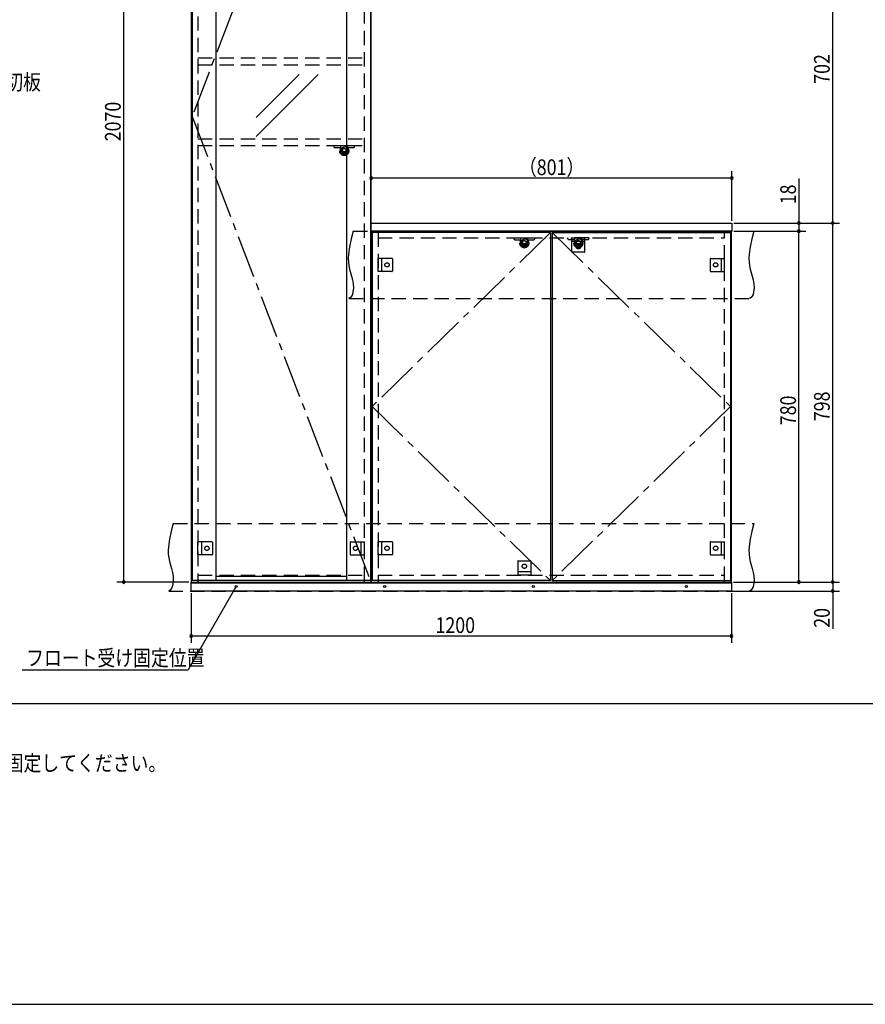
# Model space of a CAD drawing. Extents: x 19 to 1168, y 16 to 831.
# Drawn here: x 398 to 773, y 16 to 454 of the extents above; entities that cross this region are included whole.
import ezdxf

# ---------------------------------------------------------------- set-up
doc = ezdxf.new("R2010")
doc.units = 0
doc.linetypes.add('CENTER2', pattern=[28.575, 19.05, -3.175, 3.175, -3.175])
doc.linetypes.add('DASHED2', pattern=[9.525, 6.35, -3.175])
for name, color, linetype in [('CL', 4, 'CENTER2'), ('KI1', 7, 'CONTINUOUS'), ('KI2', 4, 'CONTINUOUS'), ('MJ', 2, 'CONTINUOUS'), ('OS', 2, 'CONTINUOUS'), ('SU', 3, 'CONTINUOUS'), ('TS', 6, 'DASHED2'), ('WK', 7, 'CONTINUOUS')]:
    doc.layers.add(name, color=color, linetype=linetype)
doc.styles.get("Standard").update_dxf_attribs({"font": 'romans.shx', "width": 0.83, "bigfont": 'extfont.shx'})

msp = doc.modelspace()

# ---------------------------------------------------------------- linework, layer by layer
at = {"layer": 'CL'}
for p, q in [((553.6, 617.4), (474.4, 411)), ((474.4, 411), (553.6, 204.6)), ((633.6, 359.4), (554.4, 282)), ((634.4, 359.4), (713.6, 282)), ((554.4, 282), (633.6, 204.6)), ((713.6, 282), (634.4, 204.6))]:
    msp.add_line(p, q, dxfattribs=at)
at = {"layer": 'KI1'}
for p, q in [((474, 618), (474, 204)), ((554, 204), (554, 618)), ((554, 363.54), (554.06, 363.6)), ((554, 360.06), (554, 363.54)), ((554.06, 363.6), (714.14, 363.6)), ((714.2, 363.54), (714.14, 363.6)), ((714.2, 363.54), (714.2, 360.06)), ((554, 360.06), (554.06, 360)), ((554, 360), (714, 360)), ((554, 360), (554, 204)), ((714.14, 360), (554.06, 360)), ((557, 360), (557, 359.4)), ((711, 359.4), (711, 360)), ((714, 204), (714, 360)), ((714.2, 360.06), (714.14, 360)), ((474, 204), (554, 204)), ((477, 204.6), (477, 204)), ((551, 204), (551, 204.6)), ((554, 204), (714, 204)), ((557, 204.6), (557, 204)), ((711, 204), (711, 204.6))]:
    msp.add_line(p, q, dxfattribs=at)
at = {"layer": 'KI2'}
for p, q in [((474.4, 617.4), (474.4, 204.6)), ((485, 617.4), (485, 204.6)), ((543, 617.4), (543, 204.6)), ((553.6, 617.4), (553.6, 204.6)), ((502.83, 410.57), (521.9, 429.64)), ((502.83, 402.08), (530.39, 429.64)), ((633.6, 359.4), (554.4, 359.4)), ((554.4, 359.4), (554.4, 204.6)), ((633.6, 359.4), (633.6, 204.6)), ((634.4, 359.4), (713.6, 359.4)), ((634.4, 359.4), (634.4, 204.6)), ((713.6, 359.4), (713.6, 204.6)), ((543, 206.44), (485, 206.44)), ((474, 200), (474, 204)), ((474, 204), (714, 204)), ((474, 203.7), (714, 203.7)), ((553.6, 204.6), (474.4, 204.6)), ((633.6, 204.6), (554.4, 204.6)), ((634.4, 204.6), (713.6, 204.6)), ((714, 204), (714, 200)), ((714, 200), (474, 200))]:
    msp.add_line(p, q, dxfattribs=at)
for centre in [(494, 202), (560, 202), (626, 202), (694, 202)]:
    msp.add_circle(centre, 0.5, dxfattribs=at)
at = {"layer": 'OS'}
msp.add_line((87, 150), (1121, 150), dxfattribs=at)
at = {"layer": 'SU'}
for p, q in [((444, 618), (444, 204)), ((759, 363.6), (759, 504)), ((554, 365), (554, 386.6)), ((714.2, 364.54), (714.2, 386.6)), ((714.2, 383.6), (554, 383.6)), ((744, 383.45), (744, 363.6)), ((715.14, 363.6), (762, 363.6)), ((715.14, 363.6), (762, 363.6)), ((715.14, 363.6), (747, 363.6)), ((744, 363.6), (744, 360)), ((759, 204), (759, 363.6)), ((715.14, 360), (747, 360)), ((715.14, 360), (747, 360)), ((744, 204), (744, 360)), ((473, 204), (441, 204)), ((493.75, 201.57), (472.64, 165)), ((715, 204), (762, 204)), ((715, 204), (762, 204)), ((715, 204), (747, 204)), ((759, 204), (759, 200)), ((474, 199), (474, 177)), ((714, 199), (714, 177)), ((715, 200), (762, 200)), ((759, 200), (759, 183.19)), ((474, 180), (714, 180)), ((398.91, 165), (472.64, 165))]:
    msp.add_line(p, q, dxfattribs=at)
for centre, start, end in [((554, 383.6), 0, 180), ((554, 383.6), 180, 0), ((714.2, 383.6), 0, 180), ((714.2, 383.6), 180, 0), ((744, 363.6), 90, 270), ((744, 363.6), 270, 90), ((759, 363.6), 90, 270), ((759, 363.6), 90, 270), ((759, 363.6), 270, 90), ((759, 363.6), 270, 90), ((744, 360), 90, 270), ((744, 360), 90, 270), ((744, 360), 270, 90), ((744, 360), 270, 90), ((444, 204), 90, 270), ((444, 204), 270, 90), ((744, 204), 90, 270), ((744, 204), 270, 90), ((759, 204), 90, 270), ((759, 204), 90, 270), ((759, 204), 270, 90), ((759, 204), 270, 90), ((759, 200), 90, 270), ((759, 200), 270, 90), ((474, 180), 0, 180), ((474, 180), 180, 0), ((714, 180), 0, 180), ((714, 180), 180, 0)]:
    msp.add_arc(centre, 0.6, start, end, dxfattribs=at)
at = {"layer": 'TS'}
for p, q in [((477, 617.4), (477, 204.6)), ((551, 204.6), (551, 617.4)), ((477, 437), (551, 437)), ((477, 434), (551, 434)), ((477, 401), (551, 401)), ((477, 398), (551, 398)), ((537.34, 398), (537.38, 397.53)), ((537.34, 398), (546.66, 398)), ((537.74, 397.2), (540.47, 397.2)), ((540.64, 396.04), (540.5, 398)), ((543.36, 396.04), (543.5, 398)), ((543.53, 397.2), (546.26, 397.2)), ((546.62, 397.53), (546.66, 398)), ((546, 360), (724, 360)), ((557, 359.4), (557, 204.6)), ((711, 204.6), (711, 359.4)), ((557, 357), (711, 357)), ((617.34, 357), (617.38, 356.53)), ((617.34, 357), (626.66, 357)), ((617.74, 356.2), (620.47, 356.2)), ((620.64, 355.04), (620.5, 357)), ((623.36, 355.04), (623.5, 357)), ((623.53, 356.2), (626.26, 356.2)), ((626.62, 356.53), (626.66, 357)), ((641.38, 356.53), (641.34, 357)), ((650.66, 357), (641.34, 357)), ((644.47, 356.2), (641.74, 356.2)), ((643.1, 357), (648.9, 357)), ((643.1, 350.8), (643.1, 357)), ((648.9, 355.4), (643.1, 355.4)), ((644.64, 355.04), (644.5, 357)), ((647.36, 355.04), (647.5, 357)), ((650.26, 356.2), (647.53, 356.2)), ((648.9, 350.8), (648.9, 357)), ((650.66, 357), (650.62, 356.53)), ((648.7, 350.6), (643.3, 350.6)), ((643.41, 350.6), (643.41, 350.6)), ((648.59, 350.6), (648.59, 350.6)), ((557, 342.1), (557, 347.9)), ((563.2, 347.9), (557, 347.9)), ((558.6, 347.9), (558.6, 342.1)), ((563.4, 347.7), (563.4, 342.3)), ((563.4, 347.59), (563.4, 347.59)), ((704.6, 347.7), (704.6, 342.3)), ((704.6, 347.59), (704.6, 347.59)), ((704.8, 347.9), (711, 347.9)), ((709.4, 347.9), (709.4, 342.1)), ((711, 342.1), (711, 347.9)), ((563.2, 342.1), (557, 342.1)), ((563.4, 342.41), (563.4, 342.41)), ((704.6, 342.41), (704.6, 342.41)), ((704.8, 342.1), (711, 342.1)), ((544, 330), (722, 330)), ((466, 230), (724, 230)), ((477, 216.1), (477, 221.9)), ((483.2, 221.9), (477, 221.9)), ((478.6, 221.9), (478.6, 216.1)), ((483.4, 221.7), (483.4, 216.3)), ((483.4, 221.59), (483.4, 221.59)), ((544.6, 221.7), (544.6, 216.3)), ((544.6, 221.59), (544.6, 221.59)), ((544.8, 221.9), (551, 221.9)), ((549.4, 221.9), (549.4, 216.1)), ((551, 216.1), (551, 221.9)), ((557, 216.1), (557, 221.9)), ((563.2, 221.9), (557, 221.9)), ((558.6, 221.9), (558.6, 216.1)), ((563.4, 221.7), (563.4, 216.3)), ((563.4, 221.59), (563.4, 221.59)), ((704.6, 221.7), (704.6, 216.3)), ((704.6, 221.59), (704.6, 221.59)), ((704.8, 221.9), (711, 221.9)), ((709.4, 221.9), (709.4, 216.1)), ((711, 216.1), (711, 221.9)), ((483.2, 216.1), (477, 216.1)), ((483.4, 216.41), (483.4, 216.41)), ((544.6, 216.41), (544.6, 216.41)), ((544.8, 216.1), (551, 216.1)), ((563.2, 216.1), (557, 216.1)), ((563.4, 216.41), (563.4, 216.41)), ((704.6, 216.41), (704.6, 216.41)), ((704.8, 216.1), (711, 216.1)), ((619.1, 213.2), (619.1, 207)), ((619.3, 213.4), (624.7, 213.4)), ((619.41, 213.4), (619.41, 213.4)), ((624.59, 213.4), (624.59, 213.4)), ((624.9, 213.2), (624.9, 207)), ((477, 207), (551, 207)), ((557, 207), (711, 207)), ((619.1, 208.6), (624.9, 208.6)), ((624.9, 207), (619.1, 207)), ((464, 200), (722, 200))]:
    msp.add_line(p, q, dxfattribs=at)
for points in [[(546, 360), (545.08, 356.53), (544.32, 353.08), (543.85, 349.69), (543.78, 348.02), (543.83, 346.37), (544.04, 344.76), (544.39, 343.16), (545.29, 339.95), (545.68, 338.29), (545.96, 336.56), (546.04, 334.73), (545.85, 332.81), (545.61, 331.88), (545.23, 331.07), (544.71, 330.42), (544, 330)], [(724, 360), (723.08, 356.53), (722.32, 353.08), (721.85, 349.69), (721.78, 348.02), (721.83, 346.37), (722.04, 344.76), (722.39, 343.16), (723.29, 339.95), (723.68, 338.29), (723.96, 336.56), (724.04, 334.73), (723.85, 332.81), (723.61, 331.88), (723.23, 331.07), (722.71, 330.42), (722, 330)], [(466, 230), (465.08, 226.53), (464.32, 223.08), (463.85, 219.69), (463.78, 218.02), (463.83, 216.37), (464.04, 214.76), (464.39, 213.16), (465.29, 209.95), (465.68, 208.29), (465.96, 206.56), (466.04, 204.73), (465.85, 202.81), (465.61, 201.88), (465.23, 201.07), (464.71, 200.42), (464, 200)], [(724, 230), (723.08, 226.53), (722.32, 223.08), (721.85, 219.69), (721.78, 218.02), (721.83, 216.37), (722.04, 214.76), (722.39, 213.16), (723.29, 209.95), (723.68, 208.29), (723.96, 206.56), (724.04, 204.73), (723.85, 202.81), (723.61, 201.88), (723.23, 201.07), (722.71, 200.42), (722, 200)]]:
    msp.add_lwpolyline(points, dxfattribs=at)
for centre, radius in [((542, 395.6), 2), ((542, 396.04), 1.36), ((542, 396.04), 0.768), ((622, 354.6), 2), ((622, 355.04), 1.36), ((622, 355.04), 0.768), ((646, 354.6), 2), ((646, 355.04), 1.36), ((646, 355.04), 0.768), ((646, 353), 0.94), ((561, 345), 0.94), ((707, 345), 0.94), ((481, 219), 0.94), ((547, 219), 0.94), ((561, 219), 0.94), ((707, 219), 0.94), ((622, 211), 0.94)]:
    msp.add_circle(centre, radius, dxfattribs=at)
for centre, radius, start, end in [((537.74, 397.56), 0.36, 184, 270), ((542, 396.04), 1.86, 142.2887, 37.7116), ((542, 396.04), 1.62, 150.8736, 29.1278), ((540.47, 397.1), 0.1, 4, 90), ((543.53, 397.1), 0.1, 90, 176), ((546.26, 397.56), 0.36, 270, 356), ((617.74, 356.56), 0.36, 184, 270), ((622, 355.04), 1.86, 142.2887, 37.7116), ((622, 355.04), 1.62, 150.8736, 29.1278), ((620.47, 356.1), 0.1, 4, 90), ((623.53, 356.1), 0.1, 90, 176), ((626.26, 356.56), 0.36, 270, 356), ((641.74, 356.56), 0.36, 184, 270), ((646, 355.04), 1.86, 142.2884, 37.7113), ((646, 355.04), 1.62, 150.8722, 29.1264), ((644.47, 356.1), 0.1, 4, 90), ((647.53, 356.1), 0.1, 90, 176), ((650.26, 356.56), 0.36, 270, 356), ((643.3, 350.8), 0.2, 180, 270), ((648.7, 350.8), 0.2, 270, 360), ((563.2, 347.7), 0.2, 0, 90), ((704.8, 347.7), 0.2, 90, 180), ((563.2, 342.3), 0.2, 270, 0), ((704.8, 342.3), 0.2, 180, 270), ((483.2, 221.7), 0.2, 0, 90), ((544.8, 221.7), 0.2, 90, 180), ((563.2, 221.7), 0.2, 0, 90), ((704.8, 221.7), 0.2, 90, 180), ((483.2, 216.3), 0.2, 270, 0), ((544.8, 216.3), 0.2, 180, 270), ((563.2, 216.3), 0.2, 270, 0), ((704.8, 216.3), 0.2, 180, 270), ((619.3, 213.2), 0.2, 90, 180), ((624.7, 213.2), 0.2, 0, 90)]:
    msp.add_arc(centre, radius, start, end, dxfattribs=at)
at = {"layer": 'WK'}
msp.add_line((23.5, 16.25), (1165.5, 16.25), dxfattribs=at)

# ---------------------------------------------------------------- texts
at = {"layer": 'MJ', "width": 0.83}
msp.add_text('※倒れの原因となりますのでキャビネットは固定用ねじ（φ4Ｘ65）で壁面にしっかり固定してください。', height=7, dxfattribs=at).set_placement((87, 120))
at = {"layer": 'SU', "width": 0.83}
for s, p in [('702', (757.7, 425.5)), ('2070', (442.7, 399.93)), ('18', (742.7, 371.92)), ('780', (742.7, 273.7)), ('798', (757.7, 275.5)), ('20', (757.7, 183.66))]:
    msp.add_text(s, height=7, rotation=90, dxfattribs=at).set_placement(p)
for s, p in [('タッチオープン用仕切板', (320.09, 422.75)), ('（801）', (619.6, 384.9)), ('1200', (582.52, 181.3)), ('フロート受け固定位置', (400.66, 166.75))]:
    msp.add_text(s, height=7, dxfattribs=at).set_placement(p)

doc.saveas('drawing.dxf')
